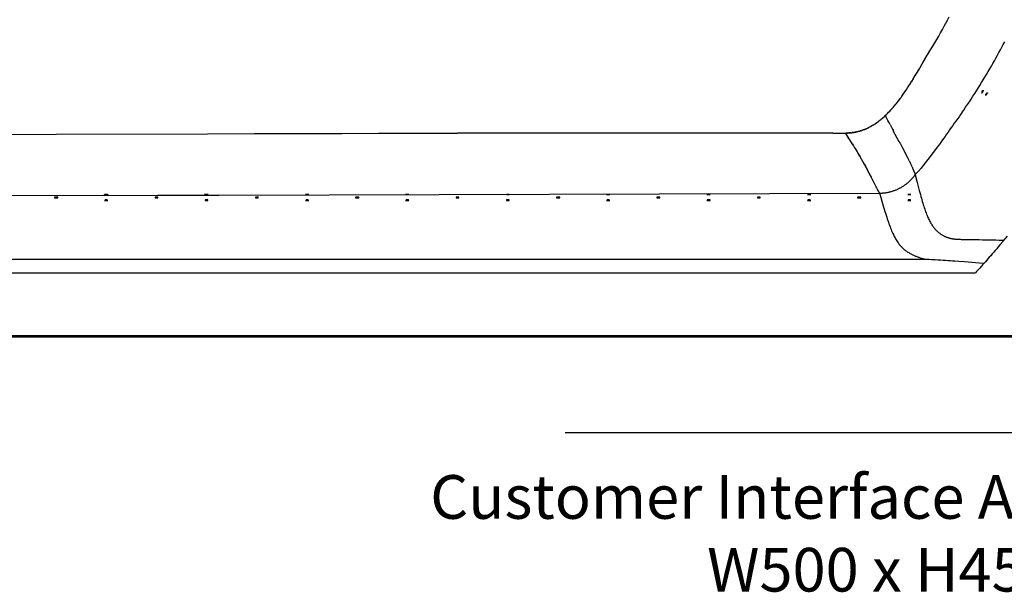
# Model space of a CAD drawing. Units: millimetres. Extents: x 72 to 14364, y -1404 to 2603.
# Drawn here: x 10803 to 11592, y 621 to 1080 of the extents above; entities that cross this region are included whole.
import ezdxf

# ---------------------------------------------------------------- set-up
doc = ezdxf.new("R2010")
doc.units = ezdxf.units.MM
doc.header["$MEASUREMENT"] = 0
doc.layers.add('Text', color=7, linetype='Continuous')
doc.layers.add('Wall_Floor', color=7, linetype='Continuous')

msp = doc.modelspace()

# ---------------------------------------------------------------- linework, layer by layer
for p, q in [((11546.74, 1080.16), (11548.05, 1082.65)), ((11542.58, 1072.5), (11544.01, 1075.09)), ((11544.01, 1075.09), (11545.39, 1077.64)), ((11545.39, 1077.64), (11546.74, 1080.16)), ((11538.05, 1064.56), (11539.61, 1067.24)), ((11539.61, 1067.24), (11541.12, 1069.89)), ((11541.12, 1069.89), (11542.58, 1072.5)), ((11533.11, 1056.29), (11534.81, 1059.08)), ((11534.81, 1059.08), (11536.45, 1061.84)), ((11536.45, 1061.84), (11538.05, 1064.56)), ((11589.02, 1056.25), (11590.17, 1058.43)), ((11590.17, 1058.43), (11591.31, 1060.6)), ((11591.31, 1060.6), (11592.43, 1062.78)), ((11527.15, 1046.3), (11528.76, 1049.04)), ((11528.57, 1048.73), (11530.44, 1051.87)), ((11530.44, 1051.87), (11531.55, 1053.73)), ((11531.12, 1053.02), (11531.92, 1054.35)), ((11531.55, 1053.73), (11533.11, 1056.29)), ((11531.92, 1054.35), (11532.59, 1055.44)), ((11532.59, 1055.44), (11532.87, 1055.9)), ((11584.25, 1047.5), (11585.46, 1049.68)), ((11585.46, 1049.68), (11586.66, 1051.86)), ((11586.66, 1051.86), (11587.85, 1054.06)), ((11587.85, 1054.06), (11589.02, 1056.25)), ((11522.27, 1037.99), (11524.4, 1041.6)), ((11523.3, 1039.73), (11527.74, 1047.3)), ((11580.52, 1040.94), (11581.77, 1043.12)), ((11581.77, 1043.12), (11583.02, 1045.32)), ((11583.02, 1045.32), (11584.25, 1047.5)), ((11519.23, 1032.94), (11520.51, 1035.05)), ((11520.33, 1034.74), (11521.78, 1037.16)), ((11521.12, 1036.06), (11523.07, 1039.35)), ((11575.31, 1032.16), (11576.63, 1034.36)), ((11576.63, 1034.36), (11577.94, 1036.54)), ((11577.94, 1036.54), (11579.24, 1038.74)), ((11579.24, 1038.74), (11580.52, 1040.94)), ((11513.55, 1024.01), (11514.67, 1025.7)), ((11514.64, 1025.65), (11515.75, 1027.37)), ((11515.69, 1027.27), (11516.89, 1029.17)), ((11516.77, 1028.97), (11518.07, 1031.05)), ((11517.94, 1030.83), (11519.28, 1033.01)), ((11569.84, 1023.36), (11571.23, 1025.56)), ((11571.23, 1025.56), (11572.61, 1027.76)), ((11572.61, 1027.76), (11573.96, 1029.95)), ((11573.96, 1029.95), (11575.31, 1032.16)), ((11508.48, 1016.84), (11509.45, 1018.15)), ((11509.19, 1017.8), (11509.59, 1018.35)), ((11509.45, 1018.15), (11510.44, 1019.52)), ((11510.21, 1019.19), (11510.62, 1019.77)), ((11510.44, 1019.52), (11511.45, 1020.95)), ((11511.04, 1020.36), (11511.47, 1020.96)), ((11511.45, 1020.95), (11512.49, 1022.44)), ((11512.12, 1021.9), (11512.56, 1022.55)), ((11512.49, 1022.44), (11513.55, 1024.01)), ((11513.47, 1023.89), (11514.18, 1024.96)), ((11565.58, 1016.77), (11567.02, 1018.96)), ((11567.02, 1018.96), (11568.44, 1021.17)), ((11568.44, 1021.17), (11569.84, 1023.36)), ((11502.11, 1009.03), (11502.99, 1010.02)), ((11502.8, 1009.82), (11503.16, 1010.23)), ((11502.99, 1010.02), (11503.87, 1011.05)), ((11503.71, 1010.86), (11504.07, 1011.29)), ((11503.87, 1011.05), (11504.77, 1012.12)), ((11504.44, 1011.73), (11504.8, 1012.17)), ((11504.77, 1012.12), (11505.67, 1013.24)), ((11505.36, 1012.85), (11505.73, 1013.31)), ((11505.67, 1013.24), (11506.59, 1014.39)), ((11506.29, 1014.01), (11506.67, 1014.49)), ((11506.59, 1014.39), (11507.53, 1015.59)), ((11507.24, 1015.22), (11507.63, 1015.72)), ((11507.53, 1015.59), (11508.48, 1016.84)), ((11508.21, 1016.48), (11508.6, 1017)), ((11559.67, 1007.97), (11561.17, 1010.16)), ((11561.17, 1010.16), (11562.66, 1012.36)), ((11562.66, 1012.36), (11564.13, 1014.56)), ((11564.13, 1014.56), (11565.58, 1016.77)), ((11494.5, 1001.42), (11495.18, 1002.01)), ((11495.31, 1002.13), (11495.04, 1001.88)), ((11495.18, 1002.01), (11495.85, 1002.61)), ((11495.85, 1002.61), (11495.58, 1002.37)), ((11496.08, 1002.82), (11495.85, 1002.61)), ((11496.3, 1003.03), (11496.08, 1002.82)), ((11496.3, 1003.03), (11496.53, 1003.24)), ((11496.75, 1003.46), (11496.53, 1003.24)), ((11496.75, 1003.46), (11497.03, 1003.73)), ((11496.86, 1003.56), (11497.74, 1004.42)), ((11497.54, 1002.22), (11496.86, 1003.56)), ((11498.14, 1001.06), (11497.47, 1002.38)), ((11497.55, 1004.23), (11497.89, 1004.57)), ((11497.74, 1004.42), (11498.62, 1005.3)), ((11498.41, 1005.09), (11498.75, 1005.44)), ((11498.62, 1005.3), (11499.49, 1006.2)), ((11499.27, 1005.97), (11499.62, 1006.33)), ((11499.49, 1006.2), (11500.36, 1007.12)), ((11500.15, 1006.88), (11500.5, 1007.26)), ((11500.36, 1007.12), (11501.23, 1008.06)), ((11501.02, 1007.83), (11501.38, 1008.22)), ((11501.23, 1008.06), (11502.11, 1009.03)), ((11501.91, 1008.81), (11502.27, 1009.21)), ((11558.41, 1006.14), (11559.67, 1007.97)), ((11482.6, 993.49), (11483.23, 993.8)), ((11483.37, 993.87), (11483.11, 993.74)), ((11483.23, 993.8), (11483.85, 994.11)), ((11484, 994.19), (11483.75, 994.06)), ((11483.85, 994.11), (11484.47, 994.43)), ((11484.63, 994.52), (11484.38, 994.39)), ((11484.47, 994.43), (11485.09, 994.77)), ((11485.27, 994.87), (11485.01, 994.73)), ((11485.09, 994.77), (11485.72, 995.12)), ((11485.77, 995.15), (11485.52, 995.01)), ((11485.72, 995.12), (11486.33, 995.48)), ((11486.4, 995.52), (11486.15, 995.37)), ((11486.33, 995.48), (11486.94, 995.85)), ((11487.03, 995.9), (11486.78, 995.74)), ((11486.94, 995.85), (11487.55, 996.22)), ((11487.65, 996.28), (11487.4, 996.13)), ((11487.55, 996.22), (11488.16, 996.61)), ((11488.28, 996.69), (11488.03, 996.53)), ((11488.16, 996.61), (11488.78, 997.02)), ((11488.91, 997.11), (11488.66, 996.94)), ((11488.78, 997.02), (11489.39, 997.44)), ((11489.54, 997.54), (11489.29, 997.36)), ((11489.39, 997.44), (11490.01, 997.87)), ((11490.18, 997.99), (11489.92, 997.81)), ((11490.01, 997.87), (11490.63, 998.32)), ((11490.7, 998.37), (11490.44, 998.18)), ((11490.63, 998.32), (11491.25, 998.78)), ((11491.37, 998.87), (11491.1, 998.67)), ((11491.25, 998.78), (11491.88, 999.26)), ((11492.03, 999.38), (11491.76, 999.17)), ((11491.88, 999.26), (11492.52, 999.76)), ((11492.7, 999.91), (11492.43, 999.69)), ((11492.52, 999.76), (11493.16, 1000.29)), ((11493.24, 1000.35), (11492.97, 1000.13)), ((11493.16, 1000.29), (11493.82, 1000.84)), ((11493.93, 1000.92), (11493.65, 1000.69)), ((11493.82, 1000.84), (11494.5, 1001.42)), ((11494.62, 1001.52), (11494.34, 1001.28)), ((11498.92, 999.57), (11498.07, 1001.2)), ((11499.6, 998.27), (11498.85, 999.7)), ((11500.65, 996.28), (11499.58, 998.31)), ((11500.62, 996.34), (11502.58, 992.64)), ((10778.39, 988.36), (10832.66, 988.53)), ((10832.66, 988.53), (10953.97, 988.94)), ((10953.97, 988.94), (10991.33, 989.06)), ((10991.33, 989.06), (11016.53, 989.14)), ((11016.53, 989.14), (11040.81, 989.21)), ((11040.81, 989.21), (11061.49, 989.27)), ((11061.49, 989.27), (11090.87, 989.34)), ((11090.87, 989.34), (11120.34, 989.4)), ((11120.34, 989.4), (11141.3, 989.44)), ((11141.3, 989.44), (11154.18, 989.46)), ((11189.32, 989.5), (11154.18, 989.46)), ((11217.46, 989.53), (11189.32, 989.5)), ((11244.71, 989.54), (11217.46, 989.53)), ((11271.04, 989.54), (11244.71, 989.54)), ((11296.5, 989.54), (11271.04, 989.54)), ((11321.19, 989.53), (11296.5, 989.54)), ((11390.81, 989.48), (11321.19, 989.53)), ((11412.73, 989.47), (11390.81, 989.48)), ((11434.02, 989.46), (11412.73, 989.47)), ((11454.7, 989.47), (11434.02, 989.46)), ((11454.7, 989.47), (11464.77, 989.47)), ((11464.67, 989.47), (11465.14, 988.73)), ((11464.67, 989.47), (11465.31, 989.47)), ((11465.13, 988.74), (11465.62, 987.97)), ((11465.24, 989.47), (11465.9, 989.48)), ((11465.54, 989.47), (11465.31, 989.47)), ((11465.46, 988.23), (11469.04, 982.7)), ((11465.78, 989.48), (11465.54, 989.47)), ((11466.01, 989.48), (11465.78, 989.48)), ((11465.9, 989.48), (11466.57, 989.5)), ((11466.27, 989.49), (11466.01, 989.48)), ((11466.46, 989.5), (11466.27, 989.49)), ((11467.17, 989.53), (11466.46, 989.5)), ((11466.88, 986.03), (11467.41, 985.23)), ((11467.12, 989.53), (11466.92, 989.52)), ((11467.32, 989.54), (11467.12, 989.53)), ((11467.17, 989.53), (11467.72, 989.56)), ((11467.76, 989.57), (11467.54, 989.55)), ((11467.72, 989.56), (11468.25, 989.61)), ((11467.98, 989.58), (11467.76, 989.57)), ((11468.43, 989.62), (11468.2, 989.6)), ((11468.27, 989.61), (11468.84, 989.66)), ((11468.91, 989.67), (11468.67, 989.64)), ((11468.84, 989.66), (11469.44, 989.72)), ((11469.53, 989.73), (11469.28, 989.7)), ((11469.44, 989.72), (11470.05, 989.8)), ((11470.18, 989.81), (11469.91, 989.78)), ((11470.05, 989.8), (11470.6, 989.87)), ((11470.57, 989.87), (11470.31, 989.83)), ((11470.84, 989.9), (11470.57, 989.87)), ((11470.72, 989.89), (11471.23, 989.96)), ((11471.37, 989.99), (11471.11, 989.95)), ((11471.31, 989.98), (11471.87, 990.07)), ((11472.04, 990.1), (11471.77, 990.05)), ((11471.88, 990.07), (11472.42, 990.17)), ((11472.56, 990.2), (11472.3, 990.15)), ((11472.42, 990.17), (11473.1, 990.31)), ((11473.22, 990.33), (11472.96, 990.28)), ((11473.1, 990.31), (11473.72, 990.44)), ((11473.88, 990.47), (11473.61, 990.41)), ((11473.72, 990.44), (11474.34, 990.58)), ((11474.53, 990.63), (11474.27, 990.56)), ((11474.34, 990.58), (11474.96, 990.73)), ((11475.06, 990.76), (11474.79, 990.69)), ((11474.96, 990.73), (11475.57, 990.89)), ((11475.7, 990.93), (11475.44, 990.86)), ((11475.57, 990.89), (11476.17, 991.06)), ((11476.33, 991.1), (11476.08, 991.03)), ((11476.17, 991.06), (11476.77, 991.24)), ((11476.96, 991.29), (11476.71, 991.22)), ((11476.77, 991.24), (11477.37, 991.42)), ((11477.47, 991.45), (11477.21, 991.37)), ((11477.37, 991.42), (11477.96, 991.62)), ((11478.09, 991.66), (11477.84, 991.58)), ((11477.96, 991.62), (11478.56, 991.82)), ((11478.72, 991.88), (11478.47, 991.79)), ((11478.56, 991.82), (11479.15, 992.03)), ((11479.22, 992.06), (11478.97, 991.97)), ((11479.15, 992.03), (11479.74, 992.26)), ((11479.83, 992.29), (11479.59, 992.2)), ((11479.74, 992.26), (11480.32, 992.49)), ((11480.45, 992.54), (11480.2, 992.44)), ((11480.32, 992.49), (11480.9, 992.73)), ((11481.05, 992.79), (11480.81, 992.69)), ((11480.9, 992.73), (11481.47, 992.97)), ((11481.54, 993), (11481.3, 992.9)), ((11481.47, 992.97), (11482.04, 993.23)), ((11482.13, 993.27), (11481.89, 993.16)), ((11482.04, 993.23), (11482.6, 993.49)), ((11482.73, 993.55), (11482.49, 993.44)), ((11502.54, 992.73), (11503.27, 991.35)), ((11508.03, 982.5), (11503.24, 991.4)), ((11503.68, 990.6), (11503.76, 990.45)), ((11469.03, 982.72), (11470.62, 980.24)), ((11470.41, 980.57), (11471.32, 979.14)), ((11471.29, 979.18), (11472.17, 977.77)), ((11471.95, 978.13), (11472.6, 977.09)), ((11507.96, 982.64), (11508.25, 982.09)), ((11508.4, 981.82), (11508.25, 982.09)), ((11508.32, 981.95), (11508.4, 981.81)), ((11508.4, 981.82), (11508.54, 981.54)), ((11508.76, 981.13), (11508.54, 981.54)), ((11508.98, 980.73), (11508.76, 981.14)), ((11508.98, 980.74), (11510.65, 977.58)), ((11472.58, 977.12), (11473.41, 975.78)), ((11473.4, 975.78), (11474.24, 974.41)), ((11474.2, 974.48), (11474.8, 973.47)), ((11474.66, 973.71), (11475.48, 972.33)), ((11475.47, 972.34), (11476.21, 971.08)), ((11476.05, 971.36), (11476.61, 970.39)), ((11476.57, 970.47), (11477.32, 969.17)), ((11510.65, 977.6), (11511.64, 975.72)), ((11511.51, 975.97), (11512.51, 974.06)), ((11513.41, 972.33), (11512.45, 974.17)), ((11514.21, 970.78), (11513.34, 972.47)), ((11514.91, 969.4), (11514.12, 970.94)), ((11477.29, 969.21), (11477.65, 968.58)), ((11477.63, 968.63), (11478.37, 967.32)), ((11478.23, 967.57), (11478.82, 966.52)), ((11478.73, 966.69), (11479.46, 965.36)), ((11479.43, 965.43), (11480.16, 964.1)), ((11480.1, 964.21), (11480.84, 962.85)), ((11480.73, 963.04), (11481.98, 960.71)), ((11515.62, 967.99), (11514.82, 969.56)), ((11516.05, 967.12), (11515.54, 968.13)), ((11516.03, 967.15), (11516.49, 966.21)), ((11516.41, 966.37), (11516.88, 965.4)), ((11516.81, 965.56), (11517.26, 964.62)), ((11517.55, 964.01), (11517.23, 964.68)), ((11517.53, 964.04), (11517.83, 963.4)), ((11518.1, 962.83), (11517.81, 963.45)), ((11518.34, 962.3), (11518.08, 962.86)), ((11518.32, 962.33), (11518.55, 961.83)), ((11481.81, 961.04), (11482.43, 959.87)), ((11482.28, 960.16), (11483.15, 958.49)), ((11483.09, 958.61), (11483.72, 957.4)), ((11483.71, 957.42), (11485.38, 954.16)), ((11484.44, 956), (11484.71, 955.48)), ((11485.27, 954.38), (11486.12, 952.71)), ((11518.75, 961.39), (11518.53, 961.87)), ((11518.93, 960.98), (11518.74, 961.42)), ((11519.1, 960.59), (11518.91, 961.02)), ((11519.26, 960.22), (11519.08, 960.63)), ((11519.08, 953.93), (11519.43, 954.36)), ((11519.41, 959.86), (11519.24, 960.26)), ((11519.56, 959.51), (11519.39, 959.91)), ((11519.43, 954.36), (11519.78, 954.8)), ((11519.67, 959.24), (11519.51, 959.62)), ((11519.78, 958.97), (11519.63, 959.34)), ((11519.74, 959.07), (11519.86, 958.76)), ((11519.78, 954.8), (11520.12, 955.24)), ((11519.96, 958.52), (11519.86, 958.77)), ((11520.03, 958.33), (11519.94, 958.56)), ((11520.02, 958.36), (11520.11, 958.13)), ((11520.1, 958.15), (11520.03, 958.33)), ((11520.17, 957.97), (11520.1, 958.15)), ((11520.19, 957.93), (11520.11, 958.13)), ((11520.12, 955.24), (11520.46, 955.69)), ((11520.24, 957.8), (11520.18, 957.95)), ((11520.23, 957.82), (11520.29, 957.65)), ((11520.24, 957.8), (11520.35, 957.49)), ((11520.34, 957.52), (11520.4, 957.33)), ((11520.38, 957.4), (11520.46, 957.19)), ((11520.43, 957.26), (11520.49, 957.08)), ((11520.46, 955.69), (11520.78, 956.14)), ((11520.48, 957.11), (11520.53, 956.99)), ((11520.52, 957.01), (11520.56, 956.89)), ((11520.55, 956.92), (11520.59, 956.8)), ((11520.58, 956.82), (11520.64, 956.64)), ((11520.63, 956.67), (11520.66, 956.56)), ((11520.66, 956.59), (11520.71, 956.41)), ((11520.71, 956.41), (11520.73, 956.36)), ((11520.72, 956.36), (11520.75, 956.28)), ((11520.77, 956.2), (11520.74, 956.29)), ((11520.76, 956.22), (11520.78, 956.17)), ((11520.77, 956.18), (11520.78, 956.14)), ((11520.78, 956.14), (11521.11, 954.87)), ((11521.11, 954.87), (11522.36, 949.98)), ((11485.99, 952.96), (11487.6, 949.78)), ((11486.68, 951.61), (11486.77, 951.43)), ((11487.17, 950.63), (11487.21, 950.55)), ((11487.21, 950.55), (11487.26, 950.46)), ((11487.52, 949.93), (11489.44, 946.15)), ((11487.64, 949.7), (11487.68, 949.62)), ((11487.68, 949.62), (11487.76, 949.45)), ((11510.16, 946.34), (11510.64, 946.63)), ((11510.64, 946.63), (11511.11, 946.93)), ((11511.11, 946.93), (11511.58, 947.24)), ((11511.58, 947.24), (11512.05, 947.55)), ((11512.05, 947.55), (11512.51, 947.87)), ((11512.51, 947.87), (11512.97, 948.2)), ((11512.97, 948.2), (11513.42, 948.54)), ((11513.42, 948.54), (11513.86, 948.88)), ((11513.86, 948.88), (11514.3, 949.23)), ((11514.3, 949.23), (11514.73, 949.59)), ((11514.73, 949.59), (11515.15, 949.95)), ((11515.15, 949.95), (11515.57, 950.32)), ((11515.57, 950.32), (11515.99, 950.69)), ((11515.99, 950.69), (11516.4, 951.08)), ((11516.4, 951.08), (11516.8, 951.47)), ((11516.8, 951.47), (11517.19, 951.86)), ((11517.19, 951.86), (11517.58, 952.26)), ((11517.58, 952.26), (11517.97, 952.67)), ((11517.97, 952.67), (11518.34, 953.09)), ((11518.34, 953.09), (11518.71, 953.51)), ((11518.71, 953.51), (11519.08, 953.93)), ((11522.36, 949.98), (11522.9, 947.84)), ((11522.9, 947.84), (11524.05, 943.39)), ((10543.64, 938.59), (10913.92, 939.72)), ((10913.54, 939.72), (10913.54, 939.55)), ((10913.92, 939.72), (10921.11, 939.74)), ((10921.11, 939.74), (10925.81, 939.74)), ((10925.81, 939.74), (10930.69, 939.74)), ((10930.69, 939.74), (10935.22, 939.73)), ((10935.22, 939.73), (10937.71, 939.73)), ((10937.71, 939.73), (10938.94, 939.72)), ((10938.94, 939.72), (10942.37, 939.71)), ((10942.37, 939.71), (10952.37, 939.7)), ((10952.37, 939.7), (10963.22, 939.72)), ((10963.22, 939.72), (11492.24, 941.34)), ((11489.36, 946.31), (11489.76, 945.52)), ((11489.68, 945.69), (11490.01, 945.05)), ((11489.98, 945.1), (11490.34, 944.44)), ((11490.28, 944.55), (11490.55, 944.05)), ((11490.48, 944.18), (11490.68, 943.81)), ((11490.62, 943.92), (11490.75, 943.68)), ((11490.68, 943.81), (11490.86, 943.49)), ((11490.81, 943.58), (11490.96, 943.31)), ((11490.93, 943.36), (11491.05, 943.14)), ((11491.03, 943.18), (11491.17, 942.94)), ((11491.16, 942.97), (11491.3, 942.73)), ((11491.29, 942.74), (11491.41, 942.54)), ((11491.4, 942.56), (11491.52, 942.36)), ((11491.5, 942.39), (11491.61, 942.22)), ((11491.59, 942.26), (11491.63, 942.19)), ((11491.61, 942.22), (11491.71, 942.07)), ((11491.69, 942.09), (11491.73, 942.03)), ((11491.71, 942.07), (11491.8, 941.93)), ((11491.79, 941.94), (11491.83, 941.89)), ((11491.8, 941.93), (11491.9, 941.79)), ((11491.89, 941.8), (11491.93, 941.75)), ((11491.9, 941.79), (11491.99, 941.66)), ((11491.94, 941.72), (11491.98, 941.67)), ((11491.98, 941.67), (11492.02, 941.62)), ((11491.99, 941.66), (11492.07, 941.55)), ((11492.05, 941.57), (11492.07, 941.55)), ((11492.07, 941.55), (11492.16, 941.44)), ((11492.07, 941.55), (11492.09, 941.53)), ((11492.09, 941.53), (11492.1, 941.51)), ((11492.12, 941.48), (11492.14, 941.46)), ((11492.14, 941.46), (11492.16, 941.44)), ((11492.16, 941.44), (11492.24, 941.34)), ((11492.16, 941.44), (11492.17, 941.42)), ((11492.17, 941.42), (11492.19, 941.4)), ((11492.21, 941.38), (11492.24, 941.34)), ((11492.24, 941.34), (11492.7, 941.35)), ((11492.24, 941.34), (11492.75, 939.6)), ((11492.7, 941.35), (11493.06, 941.36)), ((11492.75, 939.6), (11494.7, 932.92)), ((11493.06, 941.36), (11493.42, 941.37)), ((11493.42, 941.37), (11493.78, 941.38)), ((11493.78, 941.38), (11494.14, 941.4)), ((11494.14, 941.4), (11494.5, 941.43)), ((11494.5, 941.43), (11494.86, 941.45)), ((11494.86, 941.45), (11495.22, 941.48)), ((11495.22, 941.48), (11495.58, 941.52)), ((11495.58, 941.52), (11495.94, 941.56)), ((11495.94, 941.56), (11496.47, 941.62)), ((11496.47, 941.62), (11497, 941.69)), ((11497, 941.69), (11497.52, 941.77)), ((11497.52, 941.77), (11498.05, 941.86)), ((11498.05, 941.86), (11498.57, 941.95)), ((11498.57, 941.95), (11499.1, 942.05)), ((11499.1, 942.05), (11499.62, 942.16)), ((11499.62, 942.16), (11500.14, 942.28)), ((11500.14, 942.28), (11500.65, 942.41)), ((11500.65, 942.41), (11501.17, 942.54)), ((11501.17, 942.54), (11501.68, 942.68)), ((11501.68, 942.68), (11502.19, 942.83)), ((11502.19, 942.83), (11502.7, 942.99)), ((11502.7, 942.99), (11503.21, 943.15)), ((11503.21, 943.15), (11503.72, 943.33)), ((11503.72, 943.33), (11504.22, 943.51)), ((11504.22, 943.51), (11504.72, 943.7)), ((11504.72, 943.7), (11505.22, 943.89)), ((11505.22, 943.89), (11505.71, 944.09)), ((11505.71, 944.09), (11506.2, 944.3)), ((11506.2, 944.3), (11506.69, 944.52)), ((11506.69, 944.52), (11507.17, 944.74)), ((11507.17, 944.74), (11507.65, 944.98)), ((11507.65, 944.98), (11508.12, 945.21)), ((11508.12, 945.21), (11508.6, 945.46)), ((11508.6, 945.46), (11509.06, 945.71)), ((11509.06, 945.71), (11509.53, 945.97)), ((11509.53, 945.97), (11509.68, 946.06)), ((11509.68, 946.06), (11510.16, 946.34)), ((11524.05, 943.39), (11524.88, 940.24)), ((11524.88, 940.24), (11525.29, 938.75)), ((11525.29, 938.75), (11525.68, 937.3)), ((11494.7, 932.92), (11496.53, 926.69)), ((11525.68, 937.3), (11526.08, 935.92)), ((11526.08, 935.92), (11526.46, 934.58)), ((11526.46, 934.58), (11526.84, 933.29)), ((11526.84, 933.29), (11527.22, 932.04)), ((11527.22, 932.04), (11527.6, 930.84)), ((11527.6, 930.84), (11527.97, 929.68)), ((11496.53, 926.69), (11497, 925.14)), ((11497, 925.14), (11497.46, 923.63)), ((11497.46, 923.63), (11497.92, 922.18)), ((11527.97, 929.68), (11528.35, 928.55)), ((11528.35, 928.55), (11528.72, 927.47)), ((11528.72, 927.47), (11529.09, 926.42)), ((11529.09, 926.42), (11529.47, 925.41)), ((11529.47, 925.41), (11529.85, 924.44)), ((11529.85, 924.44), (11530.23, 923.5)), ((11530.23, 923.5), (11530.61, 922.59)), ((11497.92, 922.18), (11498.38, 920.77)), ((11498.38, 920.77), (11498.82, 919.4)), ((11498.82, 919.4), (11499.27, 918.08)), ((11499.27, 918.08), (11499.71, 916.81)), ((11499.71, 916.81), (11500.15, 915.57)), ((11500.15, 915.57), (11500.59, 914.38)), ((11530.61, 922.59), (11531, 921.72)), ((11531, 921.72), (11531.38, 920.87)), ((11531.38, 920.87), (11531.77, 920.06)), ((11531.77, 920.06), (11532.17, 919.28)), ((11532.17, 919.28), (11532.57, 918.52)), ((11532.57, 918.52), (11532.97, 917.8)), ((11532.97, 917.8), (11533.38, 917.1)), ((11533.38, 917.1), (11533.79, 916.42)), ((11533.79, 916.42), (11534.21, 915.78)), ((11534.21, 915.78), (11534.63, 915.16)), ((11534.63, 915.16), (11535.05, 914.56)), ((11500.59, 914.38), (11501.03, 913.23)), ((11501.03, 913.23), (11501.47, 912.13)), ((11535.05, 914.56), (11535.48, 913.99)), ((11535.48, 913.99), (11535.91, 913.44)), ((11535.91, 913.44), (11536.35, 912.91)), ((11536.35, 912.91), (11536.78, 912.41))]:
    msp.add_line(p, q)
at = {"linetype": 'Continuous'}
for p, q in [((11501.47, 912.13), (11501.91, 911.06)), ((11501.91, 911.06), (11502.36, 910.02)), ((11502.36, 910.02), (11502.81, 909.03)), ((11502.81, 909.03), (11503.26, 908.07)), ((11503.26, 908.07), (11503.72, 907.15)), ((11503.72, 907.15), (11504.17, 906.26)), ((11536.78, 912.41), (11537.23, 911.93)), ((11537.23, 911.93), (11537.67, 911.46)), ((11537.67, 911.46), (11538.12, 911.02)), ((11538.12, 911.02), (11538.57, 910.6)), ((11538.57, 910.6), (11539.02, 910.2)), ((11539.02, 910.2), (11539.48, 909.81)), ((11539.48, 909.81), (11539.93, 909.45)), ((11539.93, 909.45), (11540.39, 909.1)), ((11540.39, 909.1), (11540.85, 908.77)), ((11540.85, 908.77), (11541.3, 908.45)), ((11541.3, 908.45), (11541.76, 908.15)), ((11541.76, 908.15), (11542.22, 907.87)), ((11542.22, 907.87), (11542.68, 907.6)), ((11542.68, 907.6), (11543.14, 907.35)), ((11543.14, 907.35), (11543.59, 907.11)), ((11543.59, 907.11), (11544.04, 906.88)), ((11504.17, 906.26), (11504.64, 905.4)), ((11504.64, 905.4), (11505.11, 904.57)), ((11505.11, 904.57), (11505.58, 903.78)), ((11505.58, 903.78), (11506.07, 903.02)), ((11506.07, 903.02), (11506.55, 902.28)), ((11506.55, 902.28), (11507.05, 901.58)), ((11507.05, 901.58), (11507.54, 900.9)), ((11507.54, 900.9), (11508.05, 900.25)), ((11508.05, 900.25), (11508.56, 899.62)), ((11508.56, 899.62), (11509.07, 899.03)), ((11544.04, 906.88), (11544.49, 906.67)), ((11544.49, 906.67), (11544.94, 906.47)), ((11544.94, 906.47), (11545.38, 906.28)), ((11545.38, 906.28), (11545.82, 906.11)), ((11545.82, 906.11), (11546.26, 905.94)), ((11546.26, 905.94), (11546.69, 905.79)), ((11546.69, 905.79), (11547.12, 905.65)), ((11547.12, 905.65), (11547.54, 905.52)), ((11547.54, 905.52), (11547.95, 905.39)), ((11547.95, 905.39), (11548.36, 905.28)), ((11548.36, 905.28), (11548.78, 905.17)), ((11548.78, 905.17), (11549.18, 905.08)), ((11549.18, 905.08), (11549.58, 904.99)), ((11549.58, 904.99), (11549.95, 904.91)), ((11549.95, 904.91), (11550.32, 904.84)), ((11550.32, 904.84), (11550.69, 904.78)), ((11550.69, 904.78), (11551.06, 904.72)), ((11551.06, 904.72), (11551.43, 904.66)), ((11551.43, 904.66), (11551.8, 904.61)), ((11551.8, 904.61), (11552.16, 904.56)), ((11552.16, 904.56), (11552.52, 904.53)), ((11552.52, 904.53), (11552.88, 904.49)), ((11552.88, 904.49), (11553.24, 904.46)), ((11553.24, 904.46), (11553.62, 904.44)), ((11553.62, 904.44), (11553.99, 904.42)), ((11553.99, 904.42), (11555.76, 904.33)), ((11555.76, 904.33), (11556.69, 904.29)), ((11556.69, 904.29), (11557.6, 904.26)), ((11557.6, 904.26), (11558.5, 904.23)), ((11558.5, 904.23), (11559.41, 904.21)), ((11559.41, 904.21), (11560.78, 904.18)), ((11560.78, 904.18), (11562.63, 904.15)), ((11562.63, 904.15), (11566.9, 904.1)), ((11566.9, 904.1), (11568.37, 904.09)), ((11568.37, 904.09), (11571.93, 904.05)), ((11571.93, 904.05), (11574.67, 904.01)), ((11574.67, 904.01), (11577.01, 903.98)), ((11577.01, 903.98), (11578.87, 903.95)), ((11578.87, 903.95), (11580.87, 903.91)), ((11580.87, 903.91), (11583.01, 903.86)), ((11583.01, 903.86), (11585.34, 903.8)), ((11585.34, 903.8), (11587.91, 903.73)), ((11588.91, 900.09), (11587.31, 898.19)), ((11587.91, 903.73), (11590.81, 903.64)), ((11588.91, 900.09), (11591.13, 902.74)), ((11590.81, 903.64), (11591.85, 903.61)), ((11591.13, 902.74), (11594.57, 906.9)), ((11509.07, 899.03), (11509.6, 898.45)), ((11509.6, 898.45), (11510.12, 897.91)), ((11510.12, 897.91), (11510.65, 897.38)), ((11510.65, 897.38), (11511.19, 896.88)), ((11511.19, 896.88), (11511.73, 896.4)), ((11511.73, 896.4), (11512.27, 895.94)), ((11512.27, 895.94), (11512.81, 895.5)), ((11512.81, 895.5), (11513.35, 895.08)), ((11513.35, 895.08), (11513.9, 894.68)), ((11513.9, 894.68), (11514.44, 894.3)), ((11514.44, 894.3), (11514.99, 893.94)), ((11514.99, 893.94), (11515.53, 893.59)), ((11515.53, 893.59), (11516.07, 893.26)), ((11516.07, 893.26), (11516.61, 892.94)), ((11516.61, 892.94), (11517.15, 892.64)), ((11517.15, 892.64), (11517.69, 892.36)), ((11517.69, 892.36), (11518.22, 892.09)), ((11518.22, 892.09), (11518.75, 891.82)), ((11518.75, 891.82), (11519.28, 891.57)), ((11519.28, 891.57), (11519.81, 891.33)), ((11519.81, 891.33), (11520.34, 891.1)), ((11582.48, 892.55), (11581.29, 891.18)), ((11583.67, 893.94), (11582.48, 892.55)), ((11584.88, 895.34), (11583.67, 893.94)), ((11586.09, 896.76), (11584.88, 895.34)), ((11587.31, 898.19), (11586.09, 896.76)), ((10339.84, 888.38), (11528.52, 888.38)), ((11520.34, 891.1), (11520.88, 890.87)), ((11520.88, 890.87), (11521.42, 890.66)), ((11521.42, 890.66), (11521.96, 890.44)), ((11521.96, 890.44), (11522.5, 890.24)), ((11522.5, 890.24), (11523.05, 890.04)), ((11523.05, 890.04), (11523.59, 889.85)), ((11523.59, 889.85), (11524.14, 889.66)), ((11524.14, 889.66), (11524.69, 889.48)), ((11524.69, 889.48), (11525.23, 889.31)), ((11525.23, 889.31), (11525.78, 889.14)), ((11525.78, 889.14), (11526.33, 888.98)), ((11526.33, 888.98), (11526.87, 888.82)), ((11526.87, 888.82), (11527.42, 888.67)), ((11527.42, 888.67), (11527.97, 888.52)), ((11527.97, 888.52), (11528.52, 888.38)), ((11528.52, 888.38), (11528.83, 888.42)), ((11528.52, 888.38), (11530.19, 888.33)), ((11530.19, 888.33), (11531.95, 888.27)), ((11531.95, 888.27), (11533.79, 888.19)), ((11533.79, 888.19), (11535.72, 888.11)), ((11535.72, 888.11), (11536.71, 888.06)), ((11536.71, 888.06), (11538.91, 887.94)), ((11538.91, 887.94), (11541.04, 887.82)), ((11541.04, 887.82), (11543.11, 887.7)), ((11543.11, 887.7), (11545.13, 887.57)), ((11545.13, 887.57), (11547.08, 887.43)), ((11547.08, 887.43), (11548.96, 887.3)), ((11548.96, 887.3), (11550.77, 887.17)), ((11550.77, 887.17), (11552.51, 887.04)), ((11552.51, 887.04), (11555.81, 886.79)), ((11555.81, 886.79), (11560.35, 886.43)), ((11560.35, 886.43), (11563.1, 886.21)), ((11563.1, 886.21), (11569.1, 885.74)), ((11569.1, 885.74), (11572.24, 885.5)), ((11572.24, 885.5), (11576.07, 885.22)), ((11574.74, 883.71), (11574.02, 882.9)), ((11577.05, 886.34), (11574.74, 883.71)), ((11578.98, 888.53), (11577.05, 886.34)), ((11580.13, 889.85), (11578.98, 888.53)), ((11581.29, 891.18), (11580.13, 889.85)), ((10188.77, 877.49), (11569.13, 877.49)), ((11569.97, 878.4), (11569.13, 877.49)), ((11571.13, 879.69), (11569.97, 878.4)), ((11572.57, 881.29), (11571.13, 879.69)), ((11573.57, 882.4), (11572.57, 881.29)), ((11574.02, 882.9), (11573.57, 882.4)), ((10072.78, 826), (11802.74, 826)), ((10082.77, 827.23), (11775.16, 827.23))]:
    msp.add_line(p, q, dxfattribs=at)
for points in [[(11573.89, 1021.86), (11574.32, 1021.86), (11574.32, 1022.72)], [(11574.75, 1022.72), (11574.75, 1022.29), (11574.32, 1022.29), (11574.32, 1021.86), (11573.89, 1021.86)], [(11574.32, 1022.72), (11574.75, 1022.72)], [(11575.19, 1024.02), (11575.19, 1023.15), (11574.75, 1023.15), (11574.75, 1022.72)], [(11574.75, 1023.15), (11574.75, 1023.59), (11575.19, 1023.59), (11575.19, 1024.02)], [(11574.75, 1022.72), (11574.75, 1023.15), (11574.75, 1023.59)], [(11574.75, 1023.15), (11574.75, 1023.59)], [(11574.75, 1022.72), (11574.75, 1023.15)], [(11574.75, 1022.72), (11574.75, 1023.15)], [(11578.21, 1021), (11577.77, 1020.56), (11577.77, 1020.13), (11577.34, 1020.13), (11577.34, 1019.7)], [(11577.34, 1019.7), (11577.34, 1020.56), (11577.78, 1020.56)], [(11577.77, 1021), (11577.77, 1021.43), (11578.21, 1021.43), (11578.21, 1021.86), (11578.64, 1021.86)], [(11577.77, 1021), (11577.77, 1021.43)], [(11577.77, 1021), (11577.77, 1021.43)], [(11577.77, 1021), (11577.77, 1021.43)], [(11577.77, 1021), (11577.77, 1021.43)], [(11577.77, 1020.57), (11577.77, 1021)], [(11578.64, 1021.86), (11578.64, 1021.43), (11578.21, 1021.43), (11578.21, 1021)], [(11578.21, 1021), (11578.21, 1021.43)], [(10871.82, 939.79), (10871.39, 939.79), (10871.39, 940.22)], [(10871.39, 940.22), (10871.82, 940.22)], [(10871.82, 940.22), (10871.82, 940.66)], [(10871.82, 940.22), (10872.25, 940.22)], [(10871.82, 939.79), (10871.82, 940.22)], [(10871.82, 939.79), (10871.82, 940.22)], [(10872.25, 939.79), (10871.82, 939.79)], [(10872.25, 940.22), (10872.25, 940.66)], [(10872.25, 940.22), (10872.25, 940.66)], [(10872.25, 940.22), (10872.25, 940.66)], [(10872.25, 940.22), (10872.25, 940.66)], [(10872.25, 940.22), (10872.25, 940.66)], [(10872.25, 940.22), (10872.68, 940.22)], [(10872.25, 939.79), (10872.25, 940.22)], [(10872.25, 939.79), (10872.25, 940.22)], [(10872.68, 939.79), (10872.25, 939.79)], [(10872.68, 940.22), (10872.68, 940.66)], [(10872.68, 940.22), (10872.68, 940.66)], [(10872.68, 940.22), (10872.68, 940.66)], [(10872.68, 939.79), (10872.68, 940.22)], [(10872.68, 940.22), (10873.11, 940.22)], [(10873.11, 939.79), (10872.68, 939.79)], [(10873.11, 940.22), (10873.11, 940.66)], [(10873.11, 940.22), (10873.11, 940.66)], [(10873.11, 940.22), (10873.11, 940.66)], [(10873.11, 940.22), (10873.11, 940.66)], [(10873.11, 939.79), (10873.11, 940.22)], [(10873.11, 940.22), (10873.54, 940.22)], [(10873.54, 939.79), (10873.11, 939.79)], [(10873.54, 940.22), (10873.54, 940.66)], [(10873.54, 940.22), (10873.54, 940.66)], [(10873.54, 939.79), (10873.54, 940.22)], [(10873.54, 939.79), (10873.54, 940.22)], [(10873.54, 939.79), (10873.54, 940.22)], [(10873.54, 939.79), (10873.54, 940.22)], [(10873.54, 940.22), (10873.98, 940.22)], [(10873.97, 939.79), (10873.54, 939.79)], [(10873.97, 940.23), (10873.97, 939.79)], [(10952.08, 940.22), (10952.08, 940.66)], [(10952.08, 940.22), (10952.08, 940.66)], [(10952.08, 940.22), (10952.08, 940.66)], [(10952.08, 940.22), (10952.51, 940.22)], [(10952.08, 940.22), (10954.23, 940.22)], [(10952.51, 940.22), (10952.51, 940.66)], [(10952.51, 940.22), (10952.94, 940.22)], [(10952.94, 940.22), (10952.94, 940.66)], [(10952.94, 940.22), (10953.37, 940.22)], [(10953.37, 940.22), (10953.37, 940.66)], [(10953.37, 940.22), (10953.8, 940.22)], [(10953.8, 940.22), (10954.23, 940.22)], [(10954.23, 940.22), (10954.23, 940.66)], [(10954.24, 940.22), (10954.24, 940.66)], [(11032.33, 940.23), (11034.92, 940.23)], [(11034.92, 940.23), (11032.33, 940.23)], [(11112.59, 940.23), (11115.18, 940.23)], [(11115.18, 940.23), (11112.59, 940.23)], [(11193.28, 940.22), (11195.44, 940.22)], [(11195.44, 940.22), (11193.28, 940.22)], [(11273.54, 940.22), (11276.13, 940.22)], [(11276.13, 940.22), (11273.54, 940.22)], [(11353.8, 940.22), (11356.39, 940.22)], [(11356.39, 940.22), (11353.8, 940.22)], [(11434.49, 940.22), (11437.08, 940.22)], [(11437.08, 940.22), (11434.49, 940.22)], [(11514.75, 940.22), (11517.34, 940.22)], [(11517.34, 940.22), (11514.75, 940.22)], [(10831.26, 938.07), (10831.26, 937.63), (10833.85, 937.63), (10833.85, 938.07), (10831.26, 938.07)], [(10871.39, 935.48), (10873.97, 935.48), (10873.54, 935.48), (10873.54, 935.91), (10871.82, 935.91), (10871.82, 935.48), (10871.39, 935.48)], [(10911.95, 938.07), (10911.95, 937.64), (10914.1, 937.64), (10914.1, 938.07), (10911.95, 938.07)], [(10952.08, 935.91), (10952.08, 935.48), (10954.23, 935.48), (10954.23, 935.91), (10952.08, 935.91)], [(10952.08, 935.48), (10952.08, 935.48)], [(10992.21, 938.07), (10992.21, 937.64), (10994.36, 937.64), (10994.36, 938.07), (10994.79, 938.07), (10992.21, 938.07)], [(11034.92, 935.48), (11034.49, 935.48), (11034.49, 935.91), (11032.77, 935.91), (11032.77, 935.48), (11032.33, 935.48)], [(11032.33, 935.48), (11034.92, 935.48)], [(11072.46, 938.07), (11072.46, 937.64), (11075.05, 937.64), (11075.05, 938.07), (11072.46, 938.07)], [(11115.18, 935.48), (11114.75, 935.91), (11113.02, 935.91), (11113.02, 935.48), (11112.59, 935.48)], [(11112.59, 935.48), (11115.18, 935.48)], [(11153.15, 938.07), (11153.15, 937.64), (11155.31, 937.64), (11155.31, 938.07)], [(11155.31, 938.07), (11153.15, 938.07)], [(11195.44, 935.48), (11195.44, 935.91), (11193.28, 935.91), (11193.28, 935.48)], [(11193.28, 935.48), (11195.44, 935.48)], [(11233.41, 938.07), (11233.41, 937.64), (11236, 937.64), (11236, 938.07), (11233.41, 938.07)], [(11276.13, 935.48), (11275.7, 935.48), (11275.7, 935.91), (11273.97, 935.91), (11273.97, 935.48), (11273.54, 935.48)], [(11273.54, 935.48), (11276.13, 935.48)], [(11313.67, 938.07), (11313.67, 937.63), (11316.26, 937.63), (11316.26, 938.07), (11313.67, 938.07)], [(11356.39, 935.48), (11356.39, 935.91), (11354.23, 935.91), (11354.23, 935.48), (11353.8, 935.48)], [(11353.8, 935.48), (11356.39, 935.48)], [(11394.36, 938.07), (11394.36, 937.63), (11396.52, 937.63), (11396.52, 938.07), (11394.36, 938.07)], [(11437.08, 935.48), (11436.65, 935.48), (11436.65, 935.91), (11434.92, 935.91), (11434.49, 935.48)], [(11434.49, 935.48), (11437.08, 935.48)], [(11474.62, 938.07), (11474.62, 937.63), (11477.21, 937.63), (11477.21, 938.07), (11474.62, 938.07)], [(11517.34, 935.48), (11516.91, 935.48), (11516.91, 935.91), (11515.18, 935.91), (11515.18, 935.48), (11514.75, 935.48)], [(11514.75, 935.48), (11517.34, 935.48)]]:
    msp.add_lwpolyline(points)
msp.add_open_spline([(11558.41, 1006.14), (11551.55, 996.85), (11539.86, 979.57), (11527.13, 963.12), (11520.78, 956.14)], degree=3, knots=[0, 0, 0, 0, 0.549592, 1, 1, 1, 1])
at = {"layer": 'Wall_Floor', "color": 100, "lineweight": 25}
msp.add_lwpolyline([(11240.45, 749.5), (11728.55, 749.5)], dxfattribs=at)

# ---------------------------------------------------------------- texts
at = {"layer": 'Text', "insert": (11494.5, 668.5), "char_height": 50, "width": 962.1826, "attachment_point": 5}
msp.add_mtext('\\A1;{\\H0.7x;Customer Interface Access Panel\\PW500 x H450}', dxfattribs=at)

doc.saveas('drawing.dxf')
